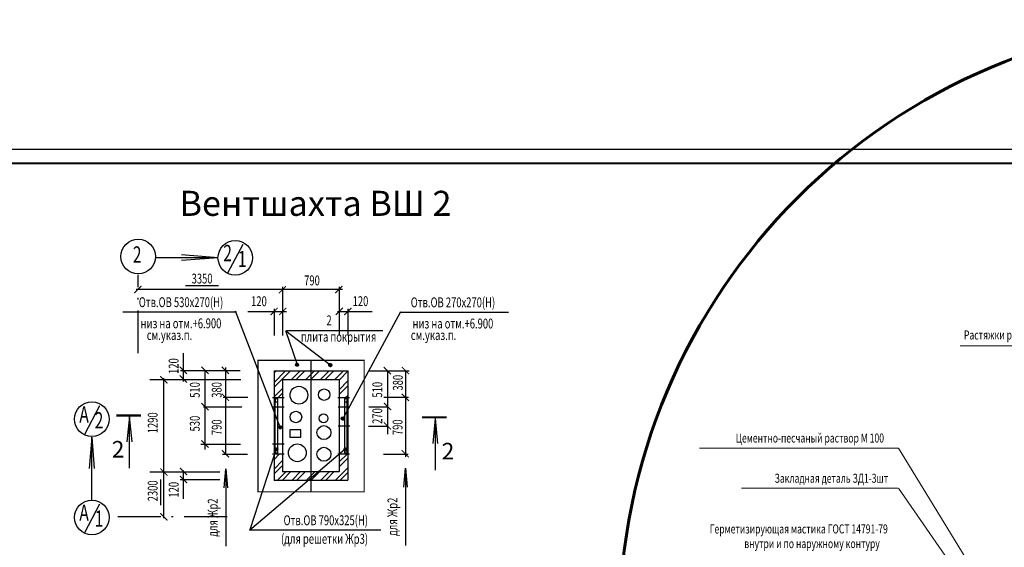
# Model space of a CAD drawing. Extents: x 5259 to 30591, y -4427 to -1416.
# Drawn here: x 29020 to 29295, y -3036 to -2889 of the extents above; entities that cross this region are included whole.
import ezdxf
from ezdxf.enums import TextEntityAlignment as Align

# ---------------------------------------------------------------- set-up
doc = ezdxf.new("R2010")
doc.units = 0
doc.linetypes.add('ACAD_ISO10W100', pattern=[18.5, 12, -3, 0.5, -3])
doc.linetypes.add('ШТРИХ_СРЕДНИЙ', pattern=[5.5, 4, -1.5])
for name, color, linetype in [('$DIZAIN', 7, 'CONTINUOUS'), ('$RAZMER', 7, 'CONTINUOUS'), ('LESTA', 7, 'CONTINUOUS')]:
    doc.layers.add(name, color=color, linetype=linetype)
doc.styles.add('style2', font='ARIAL.TTF')
doc.styles.add('ПРОМКАД', font='simplex.shx', dxfattribs={"width": 0.7})
pattern_1 = [(45, (-25.5554, 691.066), (-2.02055763, 2.02055763), []), (45, (-24.2084, 691.066), (-2.02055763, 2.02055763), [])]

msp = doc.modelspace()

# ---------------------------------------------------------------- hatches: boundary and pattern name
at = {"layer": 'LESTA', "linetype": 'Continuous'}
h = msp.add_hatch(dxfattribs=at)
h.set_pattern_fill('ANSI31', color=0, scale=0.005, style=0)
h.set_pattern_definition([(45, (28615.486136, -3371.087332), (-0.01122532015, 0.01122532015), [])])
edge = h.paths.add_edge_path()
edge.add_arc((29097.362, -2985.229), 0.415, 0, 360)
h = msp.add_hatch(dxfattribs=at)
h.set_pattern_fill('ANSI31', color=0, scale=0.005, style=0)
h.set_pattern_definition([(45, (28624.754997, -3371.165196), (-0.01122532015, 0.01122532015), [])])
edge = h.paths.add_edge_path()
edge.add_arc((29106.631, -2985.307), 0.415, 0, 360)
at = {"layer": 'LESTA'}
h = msp.add_hatch(dxfattribs=at)
h.set_pattern_fill('ANSI32', color=256, scale=0.3, style=0)
h.set_pattern_definition(pattern_1)
edge = h.paths.add_edge_path()
edge.add_line((29090.93, -2994.388), (29090.93, -2986.906))
edge.add_line((29090.93, -2986.906), (29111.521, -2986.906))
edge.add_line((29111.521, -2986.906), (29111.521, -2994.412))
edge.add_line((29111.521, -2994.412), (29109.08, -2994.412))
edge.add_line((29109.08, -2994.412), (29109.08, -2989.323))
edge.add_line((29109.08, -2989.323), (29093.341, -2989.323))
edge.add_line((29093.341, -2989.323), (29093.341, -2994.463))
edge.add_line((29093.341, -2994.463), (29090.77, -2994.463))
at = {"layer": 'LESTA', "linetype": 'Continuous'}
h = msp.add_hatch(dxfattribs=at)
h.set_pattern_fill('ANSI31', color=0, scale=0.005, style=0)
h.set_pattern_definition([(45, (28628.235288, -3386.104034), (-0.01122532015, 0.01122532015), [])])
edge = h.paths.add_edge_path()
edge.add_arc((29110.111, -3000.246), 0.415, 0, 360)
h = msp.add_hatch(dxfattribs=at)
h.set_pattern_fill('ANSI31', color=0, scale=0.005, style=0)
h.set_pattern_definition([(45, (28610.769211, -3388.542306), (-0.01122532015, 0.01122532015), [])])
edge = h.paths.add_edge_path()
edge.add_arc((29092.645, -3002.684), 0.415, 0, 360)
h = msp.add_hatch(dxfattribs=at)
h.set_pattern_fill('ANSI31', color=0, scale=0.005, style=0)
h.set_pattern_definition([(45, (28609.683367, -3394.701453), (-0.01122532015, 0.01122532015), [])])
edge = h.paths.add_edge_path()
edge.add_arc((29091.559, -3008.843), 0.415, 0, 360)
h = msp.add_hatch(dxfattribs=at)
h.set_pattern_fill('ANSI31', color=0, scale=0.005, style=0)
h.set_pattern_definition([(45, (28629.037755, -3394.704065), (-0.01122532015, 0.01122532015), [])])
edge = h.paths.add_edge_path()
edge.add_arc((29110.914, -3008.846), 0.415, 0, 360)
at = {"layer": 'LESTA'}
h = msp.add_hatch(dxfattribs=at)
h.set_pattern_fill('ANSI32', color=256, scale=0.3, style=0)
h.set_pattern_definition(pattern_1)
edge = h.paths.add_edge_path()
edge.add_line((29090.945, -3010.039), (29090.945, -3017.452))
edge.add_line((29090.945, -3017.452), (29111.529, -3017.452))
edge.add_line((29111.529, -3017.452), (29111.529, -3010.166))
edge.add_line((29111.529, -3010.166), (29109.118, -3010.166))
edge.add_line((29109.118, -3010.166), (29109.118, -3015.067))
edge.add_line((29109.118, -3015.067), (29093.314, -3015.067))
edge.add_line((29093.314, -3015.067), (29093.314, -3010.144))
edge.add_line((29093.314, -3010.144), (29090.842, -3010.144))

# ---------------------------------------------------------------- linework, layer by layer
at = {"layer": '$RAZMER', "lineweight": 13}
for p, q in [((29282.601, -2979.961), (29329.332, -2979.961)), ((29209.755, -3008.49), (29265.225, -3008.49)), ((29265.314, -3008.52), (29296.408, -3059.146)), ((29221.531, -3019.702), (29265.136, -3019.702)), ((29265.295, -3019.676), (29293.867, -3060.817))]:
    msp.add_line(p, q, dxfattribs=at)
at = {"layer": '$RAZMER', "lineweight": 13, "const_width": 0.6}
msp.add_lwpolyline([(29730.972, -3341.301), (29730.903, -2928.995), (28863.356, -2928.995)], dxfattribs=at)
at = {"layer": 'LESTA'}
for p, q in [((29078.055, -2959.586), (29082.289, -2951.593)), ((29074.468, -2955.35), (29057.7, -2955.35)), ((29075.271, -2955.35), (29065.029, -2954.535)), ((29075.271, -2955.35), (29065.029, -2956.166)), ((29052.44, -2964.148), (29110.02, -2964.148)), ((29066.215, -2963.058), (29075.428, -2963.058)), ((29093.319, -2963.444), (29093.319, -2977.065)), ((29109.119, -2963.444), (29109.119, -2977.065)), ((29090.937, -2969.659), (29090.937, -2977.032)), ((29111.534, -2969.648), (29111.534, -2977.032)), ((29048.708, -2970.46), (29080.429, -2970.46)), ((29092.661, -3002.702), (29080.161, -2970.283)), ((29083.61, -2970.361), (29094.388, -2970.361)), ((29108.637, -2970.35), (29118.35, -2970.35)), ((29110.19, -3000.217), (29126.364, -2970.398)), ((29126.364, -2970.507), (29156.385, -2970.507)), ((29097.449, -2985.219), (29094.223, -2975.745)), ((29094.246, -2975.745), (29106.513, -2985.174)), ((29094.364, -2975.688), (29121.353, -2975.688)), ((29065.61, -2989.88), (29065.61, -2982.011)), ((29077.357, -2986.038), (29077.357, -3010.337)), ((29056.227, -2989.351), (29081.621, -2989.351)), ((29060.176, -3028.1), (29060.176, -2988.999)), ((29064.834, -2986.809), (29081.444, -2986.809)), ((29071.619, -2986.801), (29071.619, -3008.877)), ((29090.919, -2986.909), (29111.519, -2986.909)), ((29090.919, -2986.909), (29090.919, -3017.463)), ((29093.319, -2989.309), (29093.319, -3015.02)), ((29093.319, -2989.309), (29109.119, -2989.309)), ((29109.119, -2989.309), (29109.119, -3015.05)), ((29111.519, -2986.909), (29111.519, -3017.407)), ((29117.378, -2986.929), (29128.696, -2986.929)), ((29122.606, -2986.929), (29122.606, -3004.612)), ((29127.67, -2986.929), (29127.67, -3010.941)), ((29083.618, -2994.409), (29076.686, -2994.409)), ((29090.506, -2994.412), (29093.722, -2994.412)), ((29108.778, -2994.412), (29111.994, -2994.412)), ((29128.507, -2994.409), (29121.576, -2994.409)), ((29038.053, -3004.635), (29042.287, -2996.642)), ((29071.22, -2996.97), (29081.92, -2996.97)), ((29090.506, -2996.997), (29093.722, -2996.997)), ((29108.87, -2996.997), (29112.086, -2996.997)), ((29117.43, -2996.935), (29122.493, -2996.935)), ((29050.508, -2999.723), (29049.834, -3006.739)), ((29050.501, -2999.718), (29050.501, -3014.146)), ((29050.501, -2999.718), (29051.174, -3006.734)), ((29135.929, -3000.242), (29135.255, -3007.258)), ((29135.922, -3000.237), (29135.922, -3014.665)), ((29135.922, -3000.237), (29136.595, -3007.253)), ((29108.87, -3002.311), (29112.086, -3002.311)), ((29117.326, -3002.335), (29122.493, -3002.335)), ((29040, -3005.458), (29039.322, -3014.174)), ((29039.993, -3005.451), (29040.662, -3014.209)), ((29040, -3022.986), (29040, -3005.458)), ((29070.433, -3007.401), (29081.532, -3007.401)), ((29090.506, -3007.317), (29093.722, -3007.317)), ((29076.568, -3010.162), (29083.529, -3010.162)), ((29084.052, -3031.437), (29110.654, -3008.779)), ((29091.437, -3009.024), (29084.151, -3031.355)), ((29090.506, -3010.147), (29093.722, -3010.147)), ((29108.778, -3010.147), (29111.994, -3010.147)), ((29121.457, -3010.162), (29128.418, -3010.162)), ((29127.173, -3019.375), (29127.65, -3014.079)), ((29127.649, -3014.095), (29127.649, -3035.659)), ((29127.65, -3014.079), (29128.118, -3019.376)), ((29056.227, -3015.151), (29075.743, -3015.151)), ((29065.638, -3022.646), (29065.638, -3014.776)), ((29076.946, -3019.602), (29077.424, -3014.305)), ((29077.422, -3014.322), (29077.422, -3035.885)), ((29077.424, -3014.305), (29077.892, -3019.602)), ((29093.319, -3015.061), (29109.119, -3015.061)), ((29059.256, -3024.457), (29059.256, -3017.306)), ((29064.729, -3017.308), (29075.82, -3017.308)), ((29090.919, -3017.461), (29111.519, -3017.461)), ((29038.053, -3032.073), (29042.287, -3024.08)), ((29084.117, -3031.355), (29120.783, -3031.355))]:
    msp.add_line(p, q, dxfattribs=at)
at = {"layer": 'LESTA', "color": 6, "linetype": 'ACAD_ISO10W100'}
for p, q in [((29052.987, -2982.035), (29052.987, -2960.102)), ((29077.786, -3027.711), (29044.836, -3027.711))]:
    msp.add_line(p, q, dxfattribs=at)
at = {"layer": 'LESTA'}
for points in [[(28843.932, -3345.858), (29735.852, -3345.858), (29735.852, -2925.107), (28843.932, -2925.107)], [(29091.173, -3009.866), (29091.992, -3009.866), (29091.992, -2994.706), (29091.173, -2994.706)], [(29091.214, -2995.598), (29091.995, -2995.598), (29091.995, -2994.736), (29091.214, -2994.736)], [(29110.565, -3009.866), (29111.384, -3009.866), (29111.384, -2994.706), (29110.565, -2994.706)], [(29110.606, -2995.598), (29111.387, -2995.598), (29111.387, -2994.736), (29110.606, -2994.736)], [(29095.376, -3005.404), (29098.371, -3005.404), (29098.371, -3003.381), (29095.376, -3003.381)], [(29091.214, -3009.843), (29091.995, -3009.843), (29091.995, -3008.98), (29091.214, -3008.98)], [(29110.606, -3009.843), (29111.387, -3009.843), (29111.387, -3008.98), (29110.606, -3008.98)]]:
    msp.add_lwpolyline(points, close=True, dxfattribs=at)
at = {"layer": 'LESTA', "flags": 128}
for points, const_width in [([(29053.898, -2963.217), (29051.898, -2965.217)], 0.3), ([(29094.236, -2963.298), (29092.236, -2965.298)], 0.3), ([(29110.036, -2963.211), (29108.036, -2965.211)], 0.3), ([(29091.944, -2969.347), (29089.944, -2971.347)], 0.3), ([(29094.332, -2969.347), (29092.332, -2971.347)], 0.3), ([(29110.148, -2969.335), (29108.148, -2971.335)], 0.3), ([(29112.546, -2969.335), (29110.546, -2971.335)], 0.3), ([(29064.588, -2985.765), (29066.588, -2987.765)], 0.3), ([(29070.627, -2985.765), (29072.627, -2987.765)], 0.3), ([(29076.319, -2985.765), (29078.319, -2987.765)], 0.3), ([(29121.547, -2985.859), (29123.547, -2987.859)], 0.3), ([(29126.611, -2985.859), (29128.611, -2987.859)], 0.3), ([(29059.132, -2988.424), (29061.132, -2990.424)], 0.3), ([(29064.588, -2988.21), (29066.588, -2990.21)], 0.3), ([(29090.93, -2994.388), (29090.93, -2986.906), (29111.521, -2986.906), (29111.521, -2994.412), (29109.08, -2994.412), (29109.08, -2989.323), (29093.341, -2989.323), (29093.341, -2994.463), (29090.77, -2994.463)], 0.3), ([(29076.344, -2993.319), (29078.344, -2995.319)], 0.3), ([(29126.582, -2993.319), (29128.582, -2995.319)], 0.3), ([(29070.627, -2995.927), (29072.627, -2997.927)], 0.3), ([(29121.593, -2995.869), (29123.593, -2997.869)], 0.3), ([(29053.739, -2999.383), (29046.834, -2999.383)], 0.6), ([(29139.16, -2999.902), (29132.255, -2999.902)], 0.6), ([(29121.593, -3001.322), (29123.593, -3003.322)], 0.3), ([(29070.627, -3006.331), (29072.627, -3008.331)], 0.3), ([(29076.344, -3009.083), (29078.344, -3011.083)], 0.3), ([(29090.945, -3010.039), (29090.945, -3017.452), (29111.529, -3017.452), (29111.529, -3010.166), (29109.118, -3010.166), (29109.118, -3015.067), (29093.314, -3015.067), (29093.314, -3010.144), (29090.842, -3010.144)], 0.3), ([(29126.582, -3009.083), (29128.582, -3011.083)], 0.3), ([(29059.132, -3014.188), (29061.132, -3016.188)], 0.3), ([(29064.616, -3014.016), (29066.616, -3016.016)], 0.3), ([(29064.616, -3016.259), (29066.616, -3018.259)], 0.3), ([(29059.132, -3026.699), (29061.132, -3028.699)], 0.3)]:
    msp.add_lwpolyline(points, dxfattribs=dict(at, const_width=const_width))
at = {"layer": 'LESTA', "linetype": 'ШТРИХ_СРЕДНИЙ', "const_width": 0.3, "flags": 128}
for points in [[(29086.433, -2984.02), (29086.433, -3020.696), (29116.059, -3020.696), (29116.059, -2984.002), (29086.287, -2984.002)], [(29101.244, -2983.853), (29101.244, -3020.823)]]:
    msp.add_lwpolyline(points, dxfattribs=at)
at = {"layer": 'LESTA', "color": 1, "lineweight": 60}
msp.add_circle((29357.177, -3058.68), 169.799, dxfattribs=at)
at = {"layer": 'LESTA', "color": 6}
for centre in [(29052.977, -2955.025), (29080.093, -2955.373), (29040.043, -3000.422), (29040.043, -3027.861)]:
    msp.add_circle(centre, 4.825, dxfattribs=at)
at = {"layer": 'LESTA', "color": 0, "linetype": 'Continuous'}
for centre in [(29097.362, -2985.229), (29106.631, -2985.307), (29110.111, -3000.246), (29092.645, -3002.684), (29091.559, -3008.843), (29110.914, -3008.846)]:
    msp.add_circle(centre, 0.415, dxfattribs=at)
at = {"layer": 'LESTA'}
for centre, radius in [((29097.869, -2993.731), 2.484), ((29104.897, -2993.589), 1.604), ((29097.036, -2999.809), 1.604), ((29104.748, -3000.196), 1.241), ((29104.857, -3004.174), 1.946), ((29097.42, -3009.815), 2.484), ((29104.857, -3010.227), 1.946)]:
    msp.add_circle(centre, radius, dxfattribs=at)

# ---------------------------------------------------------------- texts
at = {"layer": '$DIZAIN', "style": 'ПРОМКАД', "width": 0.7}
msp.add_text('Растяжки радиостойки- 3шт.', height=2.51518, dxfattribs=at).set_placement((29283.621, -2978.173))
for s, p in [('Цементно-песчаный раствор М 100', (29261.298, -3006.953)), ('Закладная деталь ЗД1-3шт', (29262.441, -3018.183)), ('Герметизирующая мастика ГОСТ 14791-79', (29262.35, -3032.331)), ('внутри и по наружному контуру', (29260.106, -3036.423))]:
    msp.add_text(s, height=2.51518, dxfattribs=at).set_placement(p, align=Align.RIGHT)
at = {"layer": 'LESTA', "linetype": 'Continuous', "style": 'style2'}
for s, height, p in [('Вентшахта ВШ 2', 7, (29064.524, -2943.654)), ('2', 4.622, (29045.618, -3011.139)), ('2', 4.622, (29137.755, -3011.658))]:
    msp.add_text(s, height=height, dxfattribs=at).set_placement(p)
at = {"layer": 'LESTA', "color": 6, "style": 'ПРОМКАД', "width": 0.7}
for s, p in [('2', (29052.697, -2955.033)), ('2', (29077.954, -2954.637)), ('1', (29082.036, -2956.293)), ('А', (29037.865, -2999.686)), ('2', (29042.034, -3001.342)), ('А', (29037.865, -3027.124)), ('1', (29042.034, -3028.781))]:
    msp.add_text(s, height=4.551, dxfattribs=at).set_placement(p, align=Align.MIDDLE)
at = {"layer": 'LESTA', "style": 'ПРОМКАД', "width": 0.7}
for s, height, p in [('3350', 2.7563, (29070.825, -2962.543)), ('790', 2.7563, (29101.518, -2963.063)), ('Отв.ОВ 530х270(Н)', 2.75631, (29064.934, -2969.139)), ('120', 2.7563, (29086.711, -2968.859)), ('120', 2.7563, (29115.064, -2968.847)), ('Отв.ОВ 270х270(Н)', 2.75631, (29140.89, -2969.185)), ('низ на отм.+6.900', 2.75631, (29064.934, -2975.049)), ('2', 2.756, (29106.285, -2974.199)), ('низ на отм.+6.900', 2.75631, (29140.89, -2975.095)), ('см.указ.п.', 2.7563, (29061.721, -2978.322)), ('плита покрытия', 2.75631, (29108.942, -2978.8)), ('см.указ.п.', 2.7563, (29135.471, -2978.322)), ('Отв.ОВ 790х325(Н)', 2.75631, (29105.369, -3030.033)), ('(для решетки Жр3)', 2.75631, (29105.022, -3035.22))]:
    msp.add_text(s, height=height, dxfattribs=at).set_placement(p, align=Align.CENTER)
for s, p in [('120', (29064.242, -2985.6)), ('380', (29126.878, -2990.242)), ('510', (29070.172, -2992.265)), ('380', (29076.279, -2992.265)), ('510', (29121.138, -2992.2)), ('270', (29121.138, -2999.553)), ('1290', (29058.408, -3001.44)), ('530', (29070.172, -3001.662)), ('790', (29076.279, -3002.696)), ('790', (29126.806, -3002.696)), ('2300', (29058.408, -3020.442)), ('120', (29064.271, -3020.123)), ('для Жр2', (29075.151, -3027.904)), ('для Жр2', (29125.377, -3027.678))]:
    msp.add_text(s, height=2.7563, rotation=90, dxfattribs=at).set_placement(p, align=Align.CENTER)

doc.saveas('drawing.dxf')
